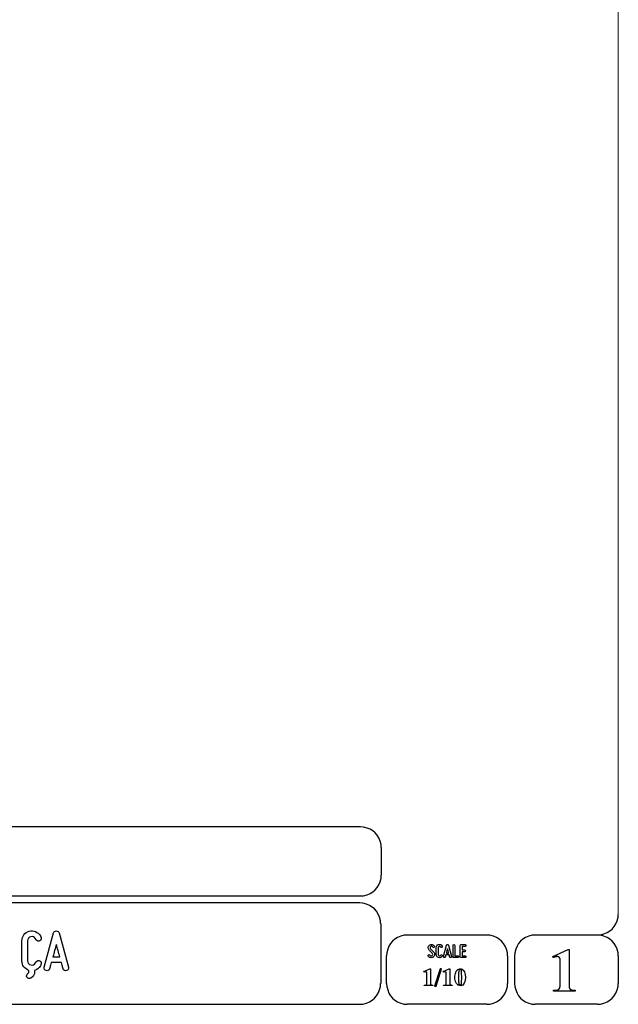
# Model space of a CAD drawing. Units: millimetres. Extents: x -185 to 205, y -143 to 145.
# Drawn here: x 119 to 205, y -143 to -2 of the extents above; entities that cross this region are included whole.
import ezdxf

# ---------------------------------------------------------------- set-up
doc = ezdxf.new("R2010")
doc.units = ezdxf.units.MM
doc.header["$MEASUREMENT"] = 0
doc.layers.add('Camada 1', color=7, linetype='Continuous')

msp = doc.modelspace()

# ---------------------------------------------------------------- linework, layer by layer
at = {"layer": 'Camada 1', "lineweight": 9}
msp.add_open_spline([(205.0091, -130.5631), (205.0091, -130.5631), (205.0091, 143.5453), (205.0091, 143.5453), (205.0091, 143.5453), (205.0091, 143.5453), (-185.0079, 143.5453), (-185.0079, 143.5453)], degree=3, knots=[0, 0, 0, 0, 0.33333333, 0.33333333, 0.33333333, 0.33333333, 1, 1, 1, 1], dxfattribs=at)
at = {"layer": 'Camada 1', "lineweight": 25}
for points in [[(168.0309, -118.0112), (168.0309, -118.0112), (27.9711, -118.0112), (27.9711, -118.0112)], [(170.9942, -120.9746), (170.9942, -120.9746), (170.9942, -124.9539), (170.9942, -124.9539)], [(168.0309, -127.9384), (168.0309, -127.9384), (27.9711, -127.9384), (27.9711, -127.9384)], [(167.9251, -128.9332), (167.9251, -128.9332), (27.9711, -128.9332), (27.9711, -128.9332)], [(170.9096, -131.8966), (170.9096, -131.8966), (170.9096, -140.4902), (170.9096, -140.4902)], [(186.1496, -133.5475), (186.1496, -133.5475), (174.7196, -133.5475), (174.7196, -133.5475)], [(202.0246, -133.5476), (202.0246, -133.5476), (193.0922, -133.5476), (193.0922, -133.5476)], [(171.7562, -140.4902), (171.7562, -140.4902), (171.7562, -136.5109), (171.7562, -136.5109)], [(189.1129, -136.5109), (189.1129, -136.5109), (189.1129, -140.4902), (189.1129, -140.4902)], [(190.1077, -136.5109), (190.1077, -136.5109), (190.1077, -140.4902), (190.1077, -140.4902)], [(205.0091, -136.5109), (205.0091, -136.5109), (205.0091, -140.4902), (205.0091, -140.4902)], [(27.9711, -143.4747), (27.9711, -143.4747), (167.9251, -143.4747), (167.9251, -143.4747)], [(27.9711, -143.4747), (27.9711, -143.4747), (167.9251, -143.4747), (167.9251, -143.4747)], [(186.1496, -143.4747), (186.1496, -143.4747), (174.7196, -143.4747), (174.7196, -143.4747)], [(202.0246, -143.4747), (202.0246, -143.4747), (193.0922, -143.4747), (193.0922, -143.4747)]]:
    msp.add_open_spline(points, degree=3, dxfattribs=at)
for points in [[(170.9942, -120.9746), (170.9942, -120.9746), (170.9731, -120.5512), (170.9731, -120.5512), (170.9731, -120.5512), (170.6644, -119.1196), (169.8858, -118.3411), (168.4542, -118.0324), (168.4542, -118.0324), (168.4542, -118.0324), (168.0309, -118.0112), (168.0309, -118.0112)], [(168.0309, -127.9172), (168.0309, -127.9172), (168.4542, -127.8961), (168.4542, -127.8961), (168.4542, -127.8961), (169.8854, -127.5874), (170.6644, -126.8088), (170.9731, -125.3772), (170.9731, -125.3772), (170.9731, -125.3772), (170.9942, -124.9539), (170.9942, -124.9539)], [(170.8884, -131.8966), (170.8884, -131.8966), (170.8672, -131.4732), (170.8672, -131.4732), (170.8672, -131.4732), (170.5585, -130.042), (169.7796, -129.2631), (168.3484, -128.9544), (168.3484, -128.9544), (168.3484, -128.9544), (167.9251, -128.9332), (167.9251, -128.9332)], [(202.0246, -133.5264), (202.0246, -133.5264), (202.4479, -133.5052), (202.4479, -133.5052), (202.4479, -133.5052), (203.8791, -133.1965), (204.658, -132.4176), (204.9667, -130.9864), (204.9667, -130.9864), (204.9667, -130.9864), (204.9879, -130.5631), (204.9879, -130.5631)], [(174.7196, -133.5476), (174.7196, -133.5476), (174.2962, -133.5687), (174.2962, -133.5687), (174.2962, -133.5687), (172.865, -133.8774), (172.0861, -134.6563), (171.7774, -136.0876), (171.7774, -136.0876), (171.7774, -136.0876), (171.7562, -136.5109), (171.7562, -136.5109)], [(189.1129, -136.5109), (189.1129, -136.5109), (189.0917, -136.0876), (189.0917, -136.0876), (189.0917, -136.0876), (188.783, -134.6563), (188.0041, -133.8774), (186.5729, -133.5687), (186.5729, -133.5687), (186.5729, -133.5687), (186.1496, -133.5476), (186.1496, -133.5476)], [(193.0922, -133.5476), (193.0922, -133.5476), (192.6689, -133.5687), (192.6689, -133.5687), (192.6689, -133.5687), (191.2377, -133.8774), (190.4587, -134.6563), (190.1501, -136.0876), (190.1501, -136.0876), (190.1501, -136.0876), (190.1289, -136.5109), (190.1289, -136.5109)], [(204.9879, -136.5109), (204.9879, -136.5109), (204.9667, -136.0876), (204.9667, -136.0876), (204.9667, -136.0876), (204.658, -134.6563), (203.8791, -133.8774), (202.4479, -133.5687), (202.4479, -133.5687), (202.4479, -133.5687), (202.0246, -133.5476), (202.0246, -133.5476)], [(167.9251, -143.4536), (167.9251, -143.4536), (168.3484, -143.4324), (168.3484, -143.4324), (168.3484, -143.4324), (169.7796, -143.1237), (170.5585, -142.3448), (170.8672, -140.9136), (170.8672, -140.9136), (170.8672, -140.9136), (170.8884, -140.4902), (170.8884, -140.4902)], [(171.7562, -140.4902), (171.7562, -140.4902), (171.7774, -140.9136), (171.7774, -140.9136), (171.7774, -140.9136), (172.0861, -142.3448), (172.865, -143.1237), (174.2962, -143.4324), (174.2962, -143.4324), (174.2962, -143.4324), (174.7196, -143.4536), (174.7196, -143.4536)], [(186.1496, -143.4536), (186.1496, -143.4536), (186.5729, -143.4324), (186.5729, -143.4324), (186.5729, -143.4324), (188.0041, -143.1237), (188.783, -142.3448), (189.0917, -140.9136), (189.0917, -140.9136), (189.0917, -140.9136), (189.1129, -140.4902), (189.1129, -140.4902)], [(190.1289, -140.4902), (190.1289, -140.4902), (190.1501, -140.9136), (190.1501, -140.9136), (190.1501, -140.9136), (190.4587, -142.3448), (191.2377, -143.1237), (192.6689, -143.4324), (192.6689, -143.4324), (192.6689, -143.4324), (193.0922, -143.4536), (193.0922, -143.4536)], [(202.0246, -143.4536), (202.0246, -143.4536), (202.4479, -143.4324), (202.4479, -143.4324), (202.4479, -143.4324), (203.8791, -143.1237), (204.658, -142.3448), (204.9667, -140.9136), (204.9667, -140.9136), (204.9667, -140.9136), (204.9879, -140.4902), (204.9879, -140.4902)]]:
    msp.add_open_spline(points, degree=3, knots=[0, 0, 0, 0, 0.25, 0.25, 0.25, 0.25, 0.5, 0.5, 0.5, 0.5, 1, 1, 1, 1], dxfattribs=at)
at = {"layer": 'Camada 1', "color": 250}
for points, knots in [([(120.4374, -138.6022), (120.4374, -138.6022), (120.4374, -138.7884), (120.4374, -138.7884), (120.4374, -138.7884), (120.4374, -138.89), (120.3781, -138.9662), (120.3019, -139.0255), (120.3019, -139.0255), (120.1072, -139.1356), (120.0394, -139.3896), (120.1495, -139.5843), (120.1495, -139.5843), (120.2596, -139.779), (120.5051, -139.8383), (120.6998, -139.7282), (120.6998, -139.7282), (121.0385, -139.5335), (121.2501, -139.1864), (121.2501, -138.7884), (121.2501, -138.7884), (121.2501, -138.7884), (121.2501, -138.6022), (121.2501, -138.6022), (121.2501, -138.6022), (121.5888, -138.5006), (121.8767, -138.2804), (122.0714, -137.9502), (122.0714, -137.9502), (122.0714, -137.9502), (122.1561, -137.8063), (122.1561, -137.8063), (122.1561, -137.8063), (122.2661, -137.6116), (122.1984, -137.3576), (122.0037, -137.2475), (122.0037, -137.2475), (121.8089, -137.1374), (121.5634, -137.2052), (121.4533, -137.3999), (121.4533, -137.3999), (121.4533, -137.3999), (121.3687, -137.5438), (121.3687, -137.5438), (121.3687, -137.5438), (121.2332, -137.7809), (120.9454, -137.8994), (120.6829, -137.8317), (120.6829, -137.8317), (120.412, -137.7555), (120.2342, -137.5184), (120.2342, -137.239), (120.2342, -137.239), (120.2342, -137.239), (120.2342, -134.3604), (120.2342, -134.3604), (120.2342, -134.3604), (120.2342, -134.0895), (120.412, -133.8439), (120.6829, -133.7762), (120.6829, -133.7762), (120.9454, -133.7), (121.2332, -133.8185), (121.3687, -134.0556), (121.3687, -134.0556), (121.3687, -134.0556), (121.4533, -134.1995), (121.4533, -134.1995), (121.4533, -134.1995), (121.5634, -134.3943), (121.8089, -134.462), (122.0037, -134.3519), (122.0037, -134.3519), (122.1984, -134.2419), (122.2661, -133.9879), (122.1561, -133.7931), (122.1561, -133.7931), (122.1561, -133.7931), (122.0714, -133.6492), (122.0714, -133.6492), (122.0714, -133.6492), (121.7497, -133.0819), (121.0893, -132.8279), (120.4712, -132.9888), (120.4712, -132.9888), (119.8532, -133.1497), (119.4214, -133.7169), (119.4214, -134.3604), (119.4214, -134.3604), (119.4214, -134.3604), (119.4214, -137.239), (119.4214, -137.239), (119.4214, -137.239), (119.4214, -137.874), (119.8278, -138.4244), (120.4374, -138.6022)], [0, 0, 0, 0, 0.04, 0.04, 0.04, 0.04, 0.08, 0.08, 0.08, 0.08, 0.12, 0.12, 0.12, 0.12, 0.16, 0.16, 0.16, 0.16, 0.2, 0.2, 0.2, 0.2, 0.24, 0.24, 0.24, 0.24, 0.28, 0.28, 0.28, 0.28, 0.32, 0.32, 0.32, 0.32, 0.36, 0.36, 0.36, 0.36, 0.4, 0.4, 0.4, 0.4, 0.44, 0.44, 0.44, 0.44, 0.48, 0.48, 0.48, 0.48, 0.52, 0.52, 0.52, 0.52, 0.56, 0.56, 0.56, 0.56, 0.6, 0.6, 0.6, 0.6, 0.64, 0.64, 0.64, 0.64, 0.68, 0.68, 0.68, 0.68, 0.72, 0.72, 0.72, 0.72, 0.76, 0.76, 0.76, 0.76, 0.8, 0.8, 0.8, 0.8, 0.84, 0.84, 0.84, 0.84, 0.88, 0.88, 0.88, 0.88, 0.92, 0.92, 0.92, 0.92, 1, 1, 1, 1]), ([(126.11, -138.145), (126.11, -138.145), (124.7553, -133.2343), (124.7553, -133.2343), (124.7553, -133.2343), (124.713, -133.0565), (124.5606, -132.938), (124.3659, -132.938), (124.3659, -132.938), (124.1712, -132.938), (124.0188, -133.0565), (123.9764, -133.2343), (123.9764, -133.2343), (123.9764, -133.2343), (122.6218, -138.145), (122.6218, -138.145), (122.6218, -138.145), (122.5625, -138.3736), (122.6895, -138.5852), (122.9012, -138.6445), (122.9012, -138.6445), (123.1298, -138.7038), (123.3414, -138.5768), (123.4007, -138.3651), (123.4007, -138.3651), (123.4261, -138.2974), (123.443, -138.2127), (123.4684, -138.1196), (123.4684, -138.1196), (123.5108, -137.9587), (123.57, -137.7386), (123.6462, -137.4761), (123.6462, -137.4761), (123.6462, -137.4761), (125.0855, -137.4761), (125.0855, -137.4761), (125.0855, -137.4761), (125.1533, -137.7386), (125.221, -137.9587), (125.2633, -138.1196), (125.2633, -138.1196), (125.2887, -138.2127), (125.3057, -138.2974), (125.3311, -138.3651), (125.3311, -138.3651), (125.3903, -138.5768), (125.602, -138.7038), (125.8306, -138.6445), (125.8306, -138.6445), (126.0423, -138.5852), (126.1693, -138.3736), (126.11, -138.145)], [0, 0, 0, 0, 0.07142857, 0.07142857, 0.07142857, 0.07142857, 0.14285714, 0.14285714, 0.14285714, 0.14285714, 0.21428571, 0.21428571, 0.21428571, 0.21428571, 0.28571429, 0.28571429, 0.28571429, 0.28571429, 0.35714286, 0.35714286, 0.35714286, 0.35714286, 0.42857143, 0.42857143, 0.42857143, 0.42857143, 0.5, 0.5, 0.5, 0.5, 0.57142857, 0.57142857, 0.57142857, 0.57142857, 0.64285714, 0.64285714, 0.64285714, 0.64285714, 0.71428571, 0.71428571, 0.71428571, 0.71428571, 0.78571429, 0.78571429, 0.78571429, 0.78571429, 0.85714286, 0.85714286, 0.85714286, 0.85714286, 1, 1, 1, 1]), ([(124.8569, -136.6633), (124.8569, -136.6633), (123.8748, -136.6633), (123.8748, -136.6633), (123.8748, -136.6633), (124.0357, -136.0791), (124.205, -135.4272), (124.3659, -134.8769), (124.3659, -134.8769), (124.5268, -135.4272), (124.6961, -136.0791), (124.8569, -136.6633)], [0, 0, 0, 0, 0.25, 0.25, 0.25, 0.25, 0.5, 0.5, 0.5, 0.5, 1, 1, 1, 1]), ([(178.2946, -136.4687), (178.2438, -136.5082), (178.1846, -136.5223), (178.1197, -136.511), (178.1197, -136.511), (178.0547, -136.4969), (178.0068, -136.4602), (177.9757, -136.4066), (177.9757, -136.4066), (177.9334, -136.3417), (177.8544, -136.3191), (177.7895, -136.3558), (177.7895, -136.3558), (177.7245, -136.3925), (177.6991, -136.4771), (177.7415, -136.542), (177.7415, -136.542), (177.8092, -136.6634), (177.9277, -136.7452), (178.066, -136.7763), (178.066, -136.7763), (178.2043, -136.8017), (178.3454, -136.7735), (178.4583, -136.686), (178.4583, -136.686), (178.5684, -136.5985), (178.6389, -136.4771), (178.6502, -136.3332), (178.6502, -136.3332), (178.6615, -136.1949), (178.6107, -136.0566), (178.5119, -135.955), (178.5119, -135.955), (178.5119, -135.955), (178.0632, -135.4922), (178.0632, -135.4922), (178.0632, -135.4922), (178.0209, -135.4498), (178.0011, -135.3962), (178.0068, -135.337), (178.0068, -135.337), (178.0096, -135.2749), (178.0378, -135.2269), (178.0858, -135.1902), (178.0858, -135.1902), (178.1338, -135.1535), (178.1902, -135.1394), (178.2495, -135.1507), (178.2495, -135.1507), (178.3087, -135.1648), (178.3539, -135.1987), (178.3849, -135.2495), (178.3849, -135.2495), (178.4216, -135.3144), (178.5035, -135.337), (178.5684, -135.3003), (178.5684, -135.3003), (178.6333, -135.2579), (178.6559, -135.1789), (178.6192, -135.114), (178.6192, -135.114), (178.5514, -134.9926), (178.4357, -134.9164), (178.3031, -134.8854), (178.3031, -134.8854), (178.1705, -134.86), (178.0322, -134.891), (177.9221, -134.9729), (177.9221, -134.9729), (177.812, -135.0547), (177.7471, -135.1789), (177.7358, -135.3144), (177.7358, -135.3144), (177.7245, -135.4498), (177.7697, -135.5825), (177.8685, -135.6813), (177.8685, -135.6813), (177.8685, -135.6813), (178.32, -136.1441), (178.32, -136.1441), (178.32, -136.1441), (178.3652, -136.1921), (178.3849, -136.2485), (178.3793, -136.3134), (178.3793, -136.3134), (178.3708, -136.3783), (178.3483, -136.432), (178.2946, -136.4687)], [0, 0, 0, 0, 0.04347826, 0.04347826, 0.04347826, 0.04347826, 0.08695652, 0.08695652, 0.08695652, 0.08695652, 0.13043478, 0.13043478, 0.13043478, 0.13043478, 0.17391304, 0.17391304, 0.17391304, 0.17391304, 0.2173913, 0.2173913, 0.2173913, 0.2173913, 0.26086957, 0.26086957, 0.26086957, 0.26086957, 0.30434783, 0.30434783, 0.30434783, 0.30434783, 0.34782609, 0.34782609, 0.34782609, 0.34782609, 0.39130435, 0.39130435, 0.39130435, 0.39130435, 0.43478261, 0.43478261, 0.43478261, 0.43478261, 0.47826087, 0.47826087, 0.47826087, 0.47826087, 0.52173913, 0.52173913, 0.52173913, 0.52173913, 0.56521739, 0.56521739, 0.56521739, 0.56521739, 0.60869565, 0.60869565, 0.60869565, 0.60869565, 0.65217391, 0.65217391, 0.65217391, 0.65217391, 0.69565217, 0.69565217, 0.69565217, 0.69565217, 0.73913043, 0.73913043, 0.73913043, 0.73913043, 0.7826087, 0.7826087, 0.7826087, 0.7826087, 0.82608696, 0.82608696, 0.82608696, 0.82608696, 0.86956522, 0.86956522, 0.86956522, 0.86956522, 0.91304348, 0.91304348, 0.91304348, 0.91304348, 1, 1, 1, 1]), ([(179.2231, -136.7678), (179.4348, -136.8243), (179.6465, -136.7368), (179.7565, -136.5477), (179.7565, -136.5477), (179.7989, -136.4828), (179.7735, -136.4037), (179.7086, -136.3614), (179.7086, -136.3614), (179.6436, -136.3247), (179.5646, -136.3473), (179.5223, -136.4122), (179.5223, -136.4122), (179.4771, -136.4912), (179.384, -136.5307), (179.2937, -136.5082), (179.2937, -136.5082), (179.2062, -136.4828), (179.1441, -136.4037), (179.1441, -136.3106), (179.1441, -136.3106), (179.1441, -136.3106), (179.1441, -135.3511), (179.1441, -135.3511), (179.1441, -135.3511), (179.1441, -135.2608), (179.2062, -135.1789), (179.2937, -135.1563), (179.2937, -135.1563), (179.384, -135.1309), (179.4771, -135.1704), (179.5223, -135.2495), (179.5223, -135.2495), (179.5646, -135.3144), (179.6436, -135.337), (179.7086, -135.3003), (179.7086, -135.3003), (179.7735, -135.2579), (179.7989, -135.1789), (179.7565, -135.114), (179.7565, -135.114), (179.6465, -134.9249), (179.4348, -134.8374), (179.2231, -134.8939), (179.2231, -134.8939), (179.0171, -134.9475), (178.8732, -135.1366), (178.8732, -135.3511), (178.8732, -135.3511), (178.8732, -135.3511), (178.8732, -136.3106), (178.8732, -136.3106), (178.8732, -136.3106), (178.8732, -136.5279), (179.0171, -136.7142), (179.2231, -136.7678)], [0, 0, 0, 0, 0.06666667, 0.06666667, 0.06666667, 0.06666667, 0.13333333, 0.13333333, 0.13333333, 0.13333333, 0.2, 0.2, 0.2, 0.2, 0.26666667, 0.26666667, 0.26666667, 0.26666667, 0.33333333, 0.33333333, 0.33333333, 0.33333333, 0.4, 0.4, 0.4, 0.4, 0.46666667, 0.46666667, 0.46666667, 0.46666667, 0.53333333, 0.53333333, 0.53333333, 0.53333333, 0.6, 0.6, 0.6, 0.6, 0.66666667, 0.66666667, 0.66666667, 0.66666667, 0.73333333, 0.73333333, 0.73333333, 0.73333333, 0.8, 0.8, 0.8, 0.8, 0.86666667, 0.86666667, 0.86666667, 0.86666667, 1, 1, 1, 1]), ([(181.0774, -136.6126), (181.0774, -136.6126), (180.6258, -134.9757), (180.6258, -134.9757), (180.6258, -134.9757), (180.6117, -134.9164), (180.5609, -134.8769), (180.496, -134.8769), (180.496, -134.8769), (180.4311, -134.8769), (180.3803, -134.9164), (180.3662, -134.9757), (180.3662, -134.9757), (180.3662, -134.9757), (179.9146, -136.6126), (179.9146, -136.6126), (179.9146, -136.6126), (179.8949, -136.6888), (179.9372, -136.7593), (180.0078, -136.7791), (180.0078, -136.7791), (180.084, -136.7989), (180.1545, -136.7565), (180.1743, -136.686), (180.1743, -136.686), (180.1827, -136.6634), (180.1884, -136.6352), (180.1968, -136.6041), (180.1968, -136.6041), (180.211, -136.5505), (180.2307, -136.4771), (180.2561, -136.3896), (180.2561, -136.3896), (180.2561, -136.3896), (180.7359, -136.3896), (180.7359, -136.3896), (180.7359, -136.3896), (180.7585, -136.4771), (180.781, -136.5505), (180.7951, -136.6041), (180.7951, -136.6041), (180.8036, -136.6352), (180.8093, -136.6634), (180.8177, -136.686), (180.8177, -136.686), (180.8375, -136.7565), (180.908, -136.7989), (180.9842, -136.7791), (180.9842, -136.7791), (181.0548, -136.7593), (181.0971, -136.6888), (181.0774, -136.6126)], [0, 0, 0, 0, 0.07142857, 0.07142857, 0.07142857, 0.07142857, 0.14285714, 0.14285714, 0.14285714, 0.14285714, 0.21428571, 0.21428571, 0.21428571, 0.21428571, 0.28571429, 0.28571429, 0.28571429, 0.28571429, 0.35714286, 0.35714286, 0.35714286, 0.35714286, 0.42857143, 0.42857143, 0.42857143, 0.42857143, 0.5, 0.5, 0.5, 0.5, 0.57142857, 0.57142857, 0.57142857, 0.57142857, 0.64285714, 0.64285714, 0.64285714, 0.64285714, 0.71428571, 0.71428571, 0.71428571, 0.71428571, 0.78571429, 0.78571429, 0.78571429, 0.78571429, 0.85714286, 0.85714286, 0.85714286, 0.85714286, 1, 1, 1, 1]), ([(180.6597, -136.1187), (180.6597, -136.1187), (180.3323, -136.1187), (180.3323, -136.1187), (180.3323, -136.1187), (180.3859, -135.924), (180.4424, -135.7067), (180.496, -135.5232), (180.496, -135.5232), (180.5496, -135.7067), (180.6061, -135.924), (180.6597, -136.1187)], [0, 0, 0, 0, 0.25, 0.25, 0.25, 0.25, 0.5, 0.5, 0.5, 0.5, 1, 1, 1, 1]), ([(181.4273, -136.7735), (181.4273, -136.7735), (181.9918, -136.7735), (181.9918, -136.7735), (181.9918, -136.7735), (182.068, -136.7735), (182.1272, -136.7142), (182.1272, -136.638), (182.1272, -136.638), (182.1272, -136.5618), (182.068, -136.5025), (181.9918, -136.5025), (181.9918, -136.5025), (181.9918, -136.5025), (181.5628, -136.5025), (181.5628, -136.5025), (181.5628, -136.5025), (181.5628, -136.5025), (181.5628, -135.0124), (181.5628, -135.0124), (181.5628, -135.0124), (181.5628, -134.9362), (181.5035, -134.8769), (181.4273, -134.8769), (181.4273, -134.8769), (181.3511, -134.8769), (181.2919, -134.9362), (181.2919, -135.0124), (181.2919, -135.0124), (181.2919, -135.0124), (181.2919, -136.638), (181.2919, -136.638), (181.2919, -136.638), (181.2919, -136.7142), (181.3511, -136.7735), (181.4273, -136.7735)], [0, 0, 0, 0, 0.1, 0.1, 0.1, 0.1, 0.2, 0.2, 0.2, 0.2, 0.3, 0.3, 0.3, 0.3, 0.4, 0.4, 0.4, 0.4, 0.5, 0.5, 0.5, 0.5, 0.6, 0.6, 0.6, 0.6, 0.7, 0.7, 0.7, 0.7, 0.8, 0.8, 0.8, 0.8, 1, 1, 1, 1]), ([(182.3135, -135.0237), (182.3135, -135.0237), (182.3135, -136.638), (182.3135, -136.638), (182.3135, -136.638), (182.3135, -136.7142), (182.3727, -136.7735), (182.4489, -136.7735), (182.4489, -136.7735), (182.4489, -136.7735), (183.0134, -136.7735), (183.0134, -136.7735), (183.0134, -136.7735), (183.0896, -136.7735), (183.1488, -136.7142), (183.1488, -136.638), (183.1488, -136.638), (183.1488, -136.5618), (183.0896, -136.5025), (183.0134, -136.5025), (183.0134, -136.5025), (183.0134, -136.5025), (182.5844, -136.5025), (182.5844, -136.5025), (182.5844, -136.5025), (182.5844, -136.5025), (182.5844, -135.9381), (182.5844, -135.9381), (182.5844, -135.9381), (182.5844, -135.9381), (182.9569, -135.9381), (182.9569, -135.9381), (182.9569, -135.9381), (183.0331, -135.9381), (183.0924, -135.8788), (183.0924, -135.8026), (183.0924, -135.8026), (183.0924, -135.7264), (183.0331, -135.6672), (182.9569, -135.6672), (182.9569, -135.6672), (182.9569, -135.6672), (182.5844, -135.6672), (182.5844, -135.6672), (182.5844, -135.6672), (182.5844, -135.6672), (182.5844, -135.1592), (182.5844, -135.1592), (182.5844, -135.1592), (182.5844, -135.1592), (183.0134, -135.1592), (183.0134, -135.1592), (183.0134, -135.1592), (183.0896, -135.1592), (183.1488, -135.0999), (183.1488, -135.0237), (183.1488, -135.0237), (183.1488, -134.9475), (183.0896, -134.8882), (183.0134, -134.8882), (183.0134, -134.8882), (183.0134, -134.8882), (182.4489, -134.8882), (182.4489, -134.8882), (182.4489, -134.8882), (182.3727, -134.8882), (182.3135, -134.9475), (182.3135, -135.0237)], [0, 0, 0, 0, 0.05555556, 0.05555556, 0.05555556, 0.05555556, 0.11111111, 0.11111111, 0.11111111, 0.11111111, 0.16666667, 0.16666667, 0.16666667, 0.16666667, 0.22222222, 0.22222222, 0.22222222, 0.22222222, 0.27777778, 0.27777778, 0.27777778, 0.27777778, 0.33333333, 0.33333333, 0.33333333, 0.33333333, 0.38888889, 0.38888889, 0.38888889, 0.38888889, 0.44444444, 0.44444444, 0.44444444, 0.44444444, 0.5, 0.5, 0.5, 0.5, 0.55555556, 0.55555556, 0.55555556, 0.55555556, 0.61111111, 0.61111111, 0.61111111, 0.61111111, 0.66666667, 0.66666667, 0.66666667, 0.66666667, 0.72222222, 0.72222222, 0.72222222, 0.72222222, 0.77777778, 0.77777778, 0.77777778, 0.77777778, 0.83333333, 0.83333333, 0.83333333, 0.83333333, 0.88888889, 0.88888889, 0.88888889, 0.88888889, 1, 1, 1, 1])]:
    msp.add_open_spline(points, degree=3, knots=knots, dxfattribs=at)
at = {"layer": 'Camada 1'}
for points, knots in [([(197.9394, -135.6219), (197.9394, -135.6219), (197.7912, -135.6219), (197.7912, -135.6219), (197.7912, -135.6219), (197.7912, -135.6219), (195.6322, -136.5956), (195.6322, -136.5956), (195.6322, -136.5956), (195.6322, -136.5956), (196.2461, -136.6167), (196.2461, -136.6167), (196.2461, -136.6167), (196.2461, -136.6167), (196.3307, -136.6167), (196.3307, -136.6167), (196.3307, -136.6167), (196.3307, -136.6167), (196.4789, -136.6802), (196.4789, -136.6802), (196.4789, -136.6802), (196.4789, -136.6802), (196.5424, -136.7226), (196.5424, -136.7226), (196.5424, -136.7226), (196.5424, -136.7226), (196.6271, -136.8707), (196.6271, -136.8707), (196.6271, -136.8707), (196.6271, -136.8707), (196.6482, -136.9554), (196.6482, -136.9554), (196.6482, -136.9554), (196.6482, -136.9554), (196.6694, -137.1247), (196.6694, -137.1247), (196.6694, -137.1247), (196.6694, -137.1247), (196.6694, -140.6807), (196.6694, -140.6807), (196.6694, -140.6807), (196.6694, -140.6807), (196.6482, -140.8712), (196.6482, -140.8712), (196.6482, -140.8712), (196.6482, -140.8712), (196.6271, -141.0194), (196.6271, -141.0194), (196.6271, -141.0194), (196.6271, -141.0194), (196.6059, -141.1252), (196.6059, -141.1252), (196.6059, -141.1252), (196.6059, -141.1252), (196.5424, -141.2522), (196.5424, -141.2522), (196.5424, -141.2522), (196.5424, -141.2522), (196.3942, -141.3581), (196.3942, -141.3581), (196.3942, -141.3581), (196.3942, -141.3581), (196.3731, -141.3792), (196.3731, -141.3792), (196.3731, -141.3792), (196.3731, -141.3792), (196.2461, -141.4216), (196.2461, -141.4216), (196.2461, -141.4216), (196.2461, -141.4216), (196.0767, -141.4427), (196.0767, -141.4427), (196.0767, -141.4427), (196.0767, -141.4427), (195.6957, -141.4427), (195.6957, -141.4427), (195.6957, -141.4427), (195.6957, -141.4427), (195.6957, -141.6121), (195.6957, -141.6121), (195.6957, -141.6121), (195.6957, -141.6121), (198.8072, -141.6121), (198.8072, -141.6121), (198.8072, -141.6121), (198.8072, -141.6121), (198.8072, -141.4427), (198.8072, -141.4427), (198.8072, -141.4427), (198.8072, -141.4427), (198.6591, -141.4427), (198.6591, -141.4427), (198.6591, -141.4427), (198.0791, -141.4681), (197.9115, -141.2), (197.9394, -140.6596), (197.9394, -140.6596), (197.9394, -140.6596), (197.9394, -140.4267), (197.9394, -140.4267), (197.9394, -140.4267), (197.9394, -140.4267), (197.9394, -135.6219), (197.9394, -135.6219)], [0, 0, 0, 0, 0.03703704, 0.03703704, 0.03703704, 0.03703704, 0.07407407, 0.07407407, 0.07407407, 0.07407407, 0.11111111, 0.11111111, 0.11111111, 0.11111111, 0.14814815, 0.14814815, 0.14814815, 0.14814815, 0.18518519, 0.18518519, 0.18518519, 0.18518519, 0.22222222, 0.22222222, 0.22222222, 0.22222222, 0.25925926, 0.25925926, 0.25925926, 0.25925926, 0.2962963, 0.2962963, 0.2962963, 0.2962963, 0.33333333, 0.33333333, 0.33333333, 0.33333333, 0.37037037, 0.37037037, 0.37037037, 0.37037037, 0.40740741, 0.40740741, 0.40740741, 0.40740741, 0.44444444, 0.44444444, 0.44444444, 0.44444444, 0.48148148, 0.48148148, 0.48148148, 0.48148148, 0.51851852, 0.51851852, 0.51851852, 0.51851852, 0.55555556, 0.55555556, 0.55555556, 0.55555556, 0.59259259, 0.59259259, 0.59259259, 0.59259259, 0.62962963, 0.62962963, 0.62962963, 0.62962963, 0.66666667, 0.66666667, 0.66666667, 0.66666667, 0.7037037, 0.7037037, 0.7037037, 0.7037037, 0.74074074, 0.74074074, 0.74074074, 0.74074074, 0.77777778, 0.77777778, 0.77777778, 0.77777778, 0.81481481, 0.81481481, 0.81481481, 0.81481481, 0.85185185, 0.85185185, 0.85185185, 0.85185185, 0.88888889, 0.88888889, 0.88888889, 0.88888889, 0.92592593, 0.92592593, 0.92592593, 0.92592593, 1, 1, 1, 1]), ([(195.6322, -136.5956), (195.6322, -136.5956), (195.6957, -136.7649), (195.6957, -136.7649), (195.6957, -136.7649), (195.6957, -136.7649), (195.7381, -136.7437), (195.7381, -136.7437), (195.7381, -136.7437), (195.7381, -136.7437), (195.9286, -136.6802), (195.9286, -136.6802), (195.9286, -136.6802), (195.9286, -136.6802), (196.0979, -136.6379), (196.0979, -136.6379), (196.0979, -136.6379), (196.0979, -136.6379), (196.2461, -136.6167), (196.2461, -136.6167), (196.2461, -136.6167), (196.2461, -136.6167), (195.6322, -136.5956), (195.6322, -136.5956)], [0, 0, 0, 0, 0.14285714, 0.14285714, 0.14285714, 0.14285714, 0.28571429, 0.28571429, 0.28571429, 0.28571429, 0.42857143, 0.42857143, 0.42857143, 0.42857143, 0.57142857, 0.57142857, 0.57142857, 0.57142857, 0.71428571, 0.71428571, 0.71428571, 0.71428571, 1, 1, 1, 1]), ([(178.0427, -138.3947), (178.0427, -138.3947), (177.9792, -138.3947), (177.9792, -138.3947), (177.9792, -138.3947), (177.9792, -138.3947), (177.1114, -138.7757), (177.1114, -138.7757), (177.1114, -138.7757), (177.1114, -138.7757), (177.3654, -138.7969), (177.3654, -138.7969), (177.3654, -138.7969), (177.3654, -138.7969), (177.3866, -138.7969), (177.3866, -138.7969), (177.3866, -138.7969), (177.3866, -138.7969), (177.4501, -138.818), (177.4501, -138.818), (177.4501, -138.818), (177.4501, -138.818), (177.4712, -138.8392), (177.4712, -138.8392), (177.4712, -138.8392), (177.4712, -138.8392), (177.5136, -138.8815), (177.5136, -138.8815), (177.5136, -138.8815), (177.5136, -138.8815), (177.5136, -138.9239), (177.5136, -138.9239), (177.5136, -138.9239), (177.5136, -138.9239), (177.5347, -138.9874), (177.5347, -138.9874), (177.5347, -138.9874), (177.5347, -138.9874), (177.5347, -140.4055), (177.5347, -140.4055), (177.5347, -140.4055), (177.5333, -140.6186), (177.4952, -140.6655), (177.3019, -140.723), (177.3019, -140.723), (177.3019, -140.723), (177.1537, -140.723), (177.1537, -140.723), (177.1537, -140.723), (177.1537, -140.723), (177.1537, -140.7865), (177.1537, -140.7865), (177.1537, -140.7865), (177.1537, -140.7865), (178.3814, -140.7865), (178.3814, -140.7865), (178.3814, -140.7865), (178.3814, -140.7865), (178.3814, -140.723), (178.3814, -140.723), (178.3814, -140.723), (178.3814, -140.723), (178.2544, -140.723), (178.2544, -140.723), (178.2544, -140.723), (178.2544, -140.723), (178.1909, -140.7019), (178.1909, -140.7019), (178.1909, -140.7019), (178.1909, -140.7019), (178.1274, -140.6807), (178.1274, -140.6807), (178.1274, -140.6807), (178.1274, -140.6807), (178.0851, -140.6384), (178.0851, -140.6384), (178.0851, -140.6384), (178.0851, -140.6384), (178.0639, -140.5749), (178.0639, -140.5749), (178.0639, -140.5749), (178.0639, -140.5749), (178.0427, -140.5537), (178.0427, -140.5537), (178.0427, -140.5537), (178.0427, -140.5537), (178.0427, -140.2997), (178.0427, -140.2997), (178.0427, -140.2997), (178.0427, -140.2997), (178.0427, -138.3947), (178.0427, -138.3947)], [0, 0, 0, 0, 0.04166667, 0.04166667, 0.04166667, 0.04166667, 0.08333333, 0.08333333, 0.08333333, 0.08333333, 0.125, 0.125, 0.125, 0.125, 0.16666667, 0.16666667, 0.16666667, 0.16666667, 0.20833333, 0.20833333, 0.20833333, 0.20833333, 0.25, 0.25, 0.25, 0.25, 0.29166667, 0.29166667, 0.29166667, 0.29166667, 0.33333333, 0.33333333, 0.33333333, 0.33333333, 0.375, 0.375, 0.375, 0.375, 0.41666667, 0.41666667, 0.41666667, 0.41666667, 0.45833333, 0.45833333, 0.45833333, 0.45833333, 0.5, 0.5, 0.5, 0.5, 0.54166667, 0.54166667, 0.54166667, 0.54166667, 0.58333333, 0.58333333, 0.58333333, 0.58333333, 0.625, 0.625, 0.625, 0.625, 0.66666667, 0.66666667, 0.66666667, 0.66666667, 0.70833333, 0.70833333, 0.70833333, 0.70833333, 0.75, 0.75, 0.75, 0.75, 0.79166667, 0.79166667, 0.79166667, 0.79166667, 0.83333333, 0.83333333, 0.83333333, 0.83333333, 0.875, 0.875, 0.875, 0.875, 0.91666667, 0.91666667, 0.91666667, 0.91666667, 1, 1, 1, 1]), ([(179.6514, -138.3736), (179.6514, -138.3736), (178.8894, -140.8501), (178.8894, -140.8501), (178.8894, -140.8501), (178.8894, -140.8501), (178.6566, -140.8501), (178.6566, -140.8501), (178.6566, -140.8501), (178.6566, -140.8501), (179.4397, -138.3736), (179.4397, -138.3736), (179.4397, -138.3736), (179.4397, -138.3736), (179.6514, -138.3736), (179.6514, -138.3736)], [0, 0, 0, 0, 0.2, 0.2, 0.2, 0.2, 0.4, 0.4, 0.4, 0.4, 0.6, 0.6, 0.6, 0.6, 1, 1, 1, 1]), ([(180.8156, -138.3947), (180.8156, -138.3947), (180.7521, -138.3947), (180.7521, -138.3947), (180.7521, -138.3947), (180.7521, -138.3947), (179.8842, -138.7757), (179.8842, -138.7757), (179.8842, -138.7757), (179.8842, -138.7757), (180.1382, -138.7969), (180.1382, -138.7969), (180.1382, -138.7969), (180.1382, -138.7969), (180.1594, -138.7969), (180.1594, -138.7969), (180.1594, -138.7969), (180.1594, -138.7969), (180.2229, -138.818), (180.2229, -138.818), (180.2229, -138.818), (180.2229, -138.818), (180.2441, -138.8392), (180.2441, -138.8392), (180.2441, -138.8392), (180.2441, -138.8392), (180.2864, -138.8815), (180.2864, -138.8815), (180.2864, -138.8815), (180.2864, -138.8815), (180.2864, -138.9239), (180.2864, -138.9239), (180.2864, -138.9239), (180.2864, -138.9239), (180.3076, -138.9874), (180.3076, -138.9874), (180.3076, -138.9874), (180.3076, -138.9874), (180.3076, -140.4055), (180.3076, -140.4055), (180.3076, -140.4055), (180.3062, -140.6186), (180.2681, -140.6655), (180.0747, -140.723), (180.0747, -140.723), (180.0747, -140.723), (179.9266, -140.723), (179.9266, -140.723), (179.9266, -140.723), (179.9266, -140.723), (179.9266, -140.7865), (179.9266, -140.7865), (179.9266, -140.7865), (179.9266, -140.7865), (181.1542, -140.7865), (181.1542, -140.7865), (181.1542, -140.7865), (181.1542, -140.7865), (181.1542, -140.723), (181.1542, -140.723), (181.1542, -140.723), (181.1542, -140.723), (181.0272, -140.723), (181.0272, -140.723), (181.0272, -140.723), (181.0272, -140.723), (180.9637, -140.7019), (180.9637, -140.7019), (180.9637, -140.7019), (180.9637, -140.7019), (180.9002, -140.6807), (180.9002, -140.6807), (180.9002, -140.6807), (180.9002, -140.6807), (180.8579, -140.6384), (180.8579, -140.6384), (180.8579, -140.6384), (180.8579, -140.6384), (180.8367, -140.5749), (180.8367, -140.5749), (180.8367, -140.5749), (180.8367, -140.5749), (180.8156, -140.5537), (180.8156, -140.5537), (180.8156, -140.5537), (180.8156, -140.5537), (180.8156, -140.2997), (180.8156, -140.2997), (180.8156, -140.2997), (180.8156, -140.2997), (180.8156, -138.3947), (180.8156, -138.3947)], [0, 0, 0, 0, 0.04166667, 0.04166667, 0.04166667, 0.04166667, 0.08333333, 0.08333333, 0.08333333, 0.08333333, 0.125, 0.125, 0.125, 0.125, 0.16666667, 0.16666667, 0.16666667, 0.16666667, 0.20833333, 0.20833333, 0.20833333, 0.20833333, 0.25, 0.25, 0.25, 0.25, 0.29166667, 0.29166667, 0.29166667, 0.29166667, 0.33333333, 0.33333333, 0.33333333, 0.33333333, 0.375, 0.375, 0.375, 0.375, 0.41666667, 0.41666667, 0.41666667, 0.41666667, 0.45833333, 0.45833333, 0.45833333, 0.45833333, 0.5, 0.5, 0.5, 0.5, 0.54166667, 0.54166667, 0.54166667, 0.54166667, 0.58333333, 0.58333333, 0.58333333, 0.58333333, 0.625, 0.625, 0.625, 0.625, 0.66666667, 0.66666667, 0.66666667, 0.66666667, 0.70833333, 0.70833333, 0.70833333, 0.70833333, 0.75, 0.75, 0.75, 0.75, 0.79166667, 0.79166667, 0.79166667, 0.79166667, 0.83333333, 0.83333333, 0.83333333, 0.83333333, 0.875, 0.875, 0.875, 0.875, 0.91666667, 0.91666667, 0.91666667, 0.91666667, 1, 1, 1, 1]), ([(182.3184, -138.3947), (182.3184, -138.3947), (182.2549, -138.3947), (182.2549, -138.3947), (182.2549, -138.3947), (181.3938, -138.4582), (181.3698, -140.3085), (181.9586, -140.7019), (181.9586, -140.7019), (181.9586, -140.7019), (182.3184, -140.7019), (182.3184, -140.7019), (182.3184, -140.7019), (182.3184, -140.7019), (182.2549, -140.7019), (182.2549, -140.7019), (182.2549, -140.7019), (182.2549, -140.7019), (182.1914, -140.6595), (182.1914, -140.6595), (182.1914, -140.6595), (182.1914, -140.6595), (182.1702, -140.6384), (182.1702, -140.6384), (182.1702, -140.6384), (182.0979, -140.3738), (182.1057, -140.6169), (182.1067, -140.342), (182.1067, -140.342), (182.1067, -140.342), (182.0856, -140.2785), (182.0856, -140.2785), (182.0856, -140.2785), (182.0856, -140.2785), (182.0856, -140.1939), (182.0856, -140.1939), (182.0856, -140.1939), (182.0856, -140.0316), (182.0856, -139.8693), (182.0856, -139.707), (182.0856, -139.707), (182.0856, -139.707), (182.0856, -139.3049), (182.0856, -139.3049), (182.0856, -139.3049), (182.0856, -139.1708), (182.0856, -139.0368), (182.0856, -138.9027), (182.0856, -138.9027), (182.0856, -138.9027), (182.1067, -138.8604), (182.1067, -138.8604), (182.1067, -138.8604), (182.1067, -138.8604), (182.1067, -138.7334), (182.1067, -138.7334), (182.1067, -138.7334), (182.1067, -138.7334), (182.1279, -138.6487), (182.1279, -138.6487), (182.1279, -138.6487), (182.1279, -138.6487), (182.1491, -138.5852), (182.1491, -138.5852), (182.1491, -138.5852), (182.1491, -138.5852), (182.1914, -138.5429), (182.1914, -138.5429), (182.1914, -138.5429), (182.1914, -138.5429), (182.2337, -138.5217), (182.2337, -138.5217), (182.2337, -138.5217), (182.2337, -138.5217), (182.3184, -138.5005), (182.3184, -138.5005), (182.3184, -138.5005), (182.3184, -138.5005), (182.6359, -138.4794), (182.6359, -138.4794), (182.6359, -138.4794), (182.6359, -138.4794), (182.5724, -138.4582), (182.5724, -138.4582), (182.5724, -138.4582), (182.5724, -138.4582), (182.5089, -138.4159), (182.5089, -138.4159), (182.5089, -138.4159), (182.5089, -138.4159), (182.4454, -138.3947), (182.4454, -138.3947), (182.4454, -138.3947), (182.4454, -138.3947), (182.3819, -138.3947), (182.3819, -138.3947), (182.3819, -138.3947), (182.3819, -138.3947), (182.3184, -138.3947), (182.3184, -138.3947)], [0, 0, 0, 0, 0.03846154, 0.03846154, 0.03846154, 0.03846154, 0.07692308, 0.07692308, 0.07692308, 0.07692308, 0.11538462, 0.11538462, 0.11538462, 0.11538462, 0.15384615, 0.15384615, 0.15384615, 0.15384615, 0.19230769, 0.19230769, 0.19230769, 0.19230769, 0.23076923, 0.23076923, 0.23076923, 0.23076923, 0.26923077, 0.26923077, 0.26923077, 0.26923077, 0.30769231, 0.30769231, 0.30769231, 0.30769231, 0.34615385, 0.34615385, 0.34615385, 0.34615385, 0.38461538, 0.38461538, 0.38461538, 0.38461538, 0.42307692, 0.42307692, 0.42307692, 0.42307692, 0.46153846, 0.46153846, 0.46153846, 0.46153846, 0.5, 0.5, 0.5, 0.5, 0.53846154, 0.53846154, 0.53846154, 0.53846154, 0.57692308, 0.57692308, 0.57692308, 0.57692308, 0.61538462, 0.61538462, 0.61538462, 0.61538462, 0.65384615, 0.65384615, 0.65384615, 0.65384615, 0.69230769, 0.69230769, 0.69230769, 0.69230769, 0.73076923, 0.73076923, 0.73076923, 0.73076923, 0.76923077, 0.76923077, 0.76923077, 0.76923077, 0.80769231, 0.80769231, 0.80769231, 0.80769231, 0.84615385, 0.84615385, 0.84615385, 0.84615385, 0.88461538, 0.88461538, 0.88461538, 0.88461538, 0.92307692, 0.92307692, 0.92307692, 0.92307692, 1, 1, 1, 1]), ([(182.6359, -138.4794), (182.6359, -138.4794), (182.3184, -138.5005), (182.3184, -138.5005), (182.3184, -138.5005), (182.3184, -138.5005), (182.3396, -138.5005), (182.3396, -138.5005), (182.3396, -138.5005), (182.3396, -138.5005), (182.4031, -138.5217), (182.4031, -138.5217), (182.4031, -138.5217), (182.5526, -138.6702), (182.5294, -138.8639), (182.5301, -139.0509), (182.5301, -139.0509), (182.5301, -139.0509), (182.5301, -139.2837), (182.5301, -139.2837), (182.5301, -139.2837), (182.5301, -139.2837), (182.5512, -139.3895), (182.5512, -139.3895), (182.5512, -139.3895), (182.5512, -139.3895), (182.5512, -139.6012), (182.5512, -139.6012), (182.5512, -139.6012), (182.5512, -139.6012), (182.5301, -140.3632), (182.5301, -140.3632), (182.5301, -140.3632), (182.5301, -140.3632), (182.5301, -140.469), (182.5301, -140.469), (182.5301, -140.469), (182.5301, -140.469), (182.5089, -140.5537), (182.5089, -140.5537), (182.5089, -140.5537), (182.5089, -140.5537), (182.4877, -140.596), (182.4877, -140.596), (182.4877, -140.596), (182.4877, -140.596), (182.4454, -140.6595), (182.4454, -140.6595), (182.4454, -140.6595), (182.4454, -140.6595), (182.3819, -140.7019), (182.3819, -140.7019), (182.3819, -140.7019), (182.3819, -140.7019), (181.9586, -140.7019), (181.9586, -140.7019), (181.9586, -140.7019), (181.9586, -140.7019), (182.0009, -140.7442), (182.0009, -140.7442), (182.0009, -140.7442), (183.1594, -141.2875), (183.3397, -139.096), (182.7417, -138.564), (182.7417, -138.564), (182.7417, -138.564), (182.6994, -138.5217), (182.6994, -138.5217), (182.6994, -138.5217), (182.6994, -138.5217), (182.6359, -138.4794), (182.6359, -138.4794)], [0, 0, 0, 0, 0.05263158, 0.05263158, 0.05263158, 0.05263158, 0.10526316, 0.10526316, 0.10526316, 0.10526316, 0.15789474, 0.15789474, 0.15789474, 0.15789474, 0.21052632, 0.21052632, 0.21052632, 0.21052632, 0.26315789, 0.26315789, 0.26315789, 0.26315789, 0.31578947, 0.31578947, 0.31578947, 0.31578947, 0.36842105, 0.36842105, 0.36842105, 0.36842105, 0.42105263, 0.42105263, 0.42105263, 0.42105263, 0.47368421, 0.47368421, 0.47368421, 0.47368421, 0.52631579, 0.52631579, 0.52631579, 0.52631579, 0.57894737, 0.57894737, 0.57894737, 0.57894737, 0.63157895, 0.63157895, 0.63157895, 0.63157895, 0.68421053, 0.68421053, 0.68421053, 0.68421053, 0.73684211, 0.73684211, 0.73684211, 0.73684211, 0.78947368, 0.78947368, 0.78947368, 0.78947368, 0.84210526, 0.84210526, 0.84210526, 0.84210526, 0.89473684, 0.89473684, 0.89473684, 0.89473684, 1, 1, 1, 1]), ([(177.1114, -138.7757), (177.1114, -138.7757), (177.1537, -138.8392), (177.1537, -138.8392), (177.1537, -138.8392), (177.1537, -138.8392), (177.2384, -138.818), (177.2384, -138.818), (177.2384, -138.818), (177.2384, -138.818), (177.3019, -138.7969), (177.3019, -138.7969), (177.3019, -138.7969), (177.3019, -138.7969), (177.3654, -138.7969), (177.3654, -138.7969), (177.3654, -138.7969), (177.3654, -138.7969), (177.1114, -138.7757), (177.1114, -138.7757)], [0, 0, 0, 0, 0.16666667, 0.16666667, 0.16666667, 0.16666667, 0.33333333, 0.33333333, 0.33333333, 0.33333333, 0.5, 0.5, 0.5, 0.5, 0.66666667, 0.66666667, 0.66666667, 0.66666667, 1, 1, 1, 1]), ([(179.8842, -138.7757), (179.8842, -138.7757), (179.9266, -138.8392), (179.9266, -138.8392), (179.9266, -138.8392), (179.9266, -138.8392), (180.0112, -138.818), (180.0112, -138.818), (180.0112, -138.818), (180.0112, -138.818), (180.0747, -138.7969), (180.0747, -138.7969), (180.0747, -138.7969), (180.0747, -138.7969), (180.1382, -138.7969), (180.1382, -138.7969), (180.1382, -138.7969), (180.1382, -138.7969), (179.8842, -138.7757), (179.8842, -138.7757)], [0, 0, 0, 0, 0.16666667, 0.16666667, 0.16666667, 0.16666667, 0.33333333, 0.33333333, 0.33333333, 0.33333333, 0.5, 0.5, 0.5, 0.5, 0.66666667, 0.66666667, 0.66666667, 0.66666667, 1, 1, 1, 1])]:
    msp.add_open_spline(points, degree=3, knots=knots, dxfattribs=at)
at = {"layer": 'Camada 1', "lineweight": 9}
for points in [[(204.9879, -140.6384), (204.9879, -140.6384), (204.9879, -136.3839), (204.9879, -136.3839)], [(27.8441, -143.4536), (27.8441, -143.4536), (167.9886, -143.4536), (167.9886, -143.4536)], [(174.6772, -143.4747), (174.6772, -143.4747), (186.1707, -143.4747), (186.1707, -143.4747)], [(193.0711, -143.4747), (193.0711, -143.4747), (198.8072, -143.4747), (198.8072, -143.4747)]]:
    msp.add_open_spline(points, degree=3, dxfattribs=at)

doc.saveas('drawing.dxf')
